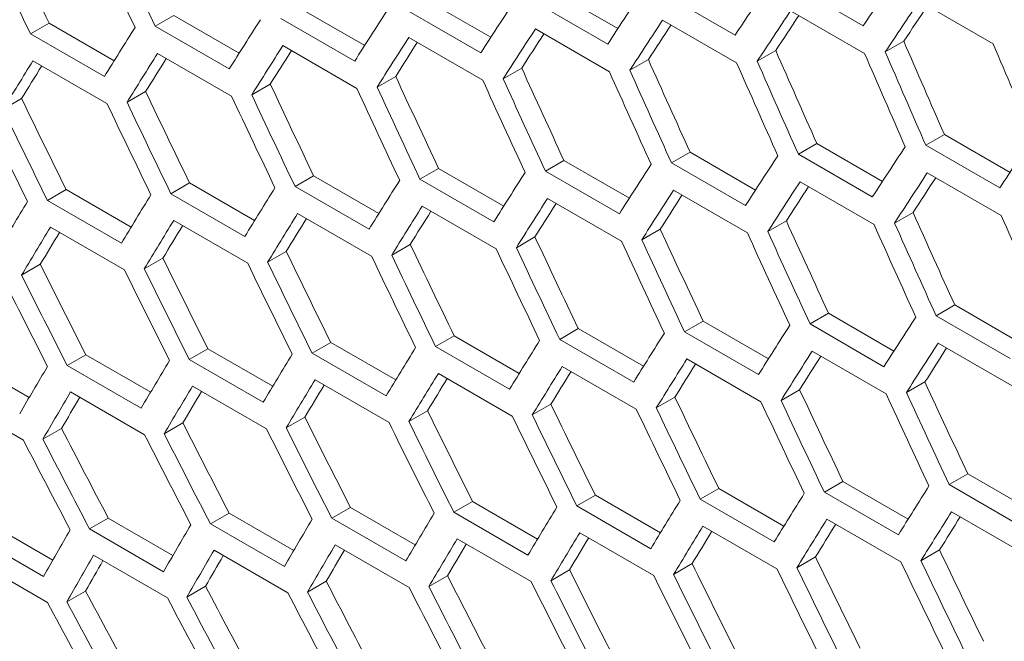
# Model space of a CAD drawing. Units: millimetres. Extents: x 11 to 403, y 11 to 287.
# Drawn here: x 329 to 331, y 67 to 69 of the extents above; entities that cross this region are included whole.
import ezdxf

# ---------------------------------------------------------------- set-up
doc = ezdxf.new("R2010")
doc.units = ezdxf.units.MM

msp = doc.modelspace()

# ---------------------------------------------------------------- linework, layer by layer
at = {"color": 7, "linetype": 'Continuous', "lineweight": 15}
for p, q in [((331.04231, 68.82693), (330.83018, 68.94939)), ((330.15032, 68.92715), (330.33838, 68.81859)), ((330.67485, 68.79992), (330.46272, 68.92238)), ((329.78671, 68.90236), (329.97452, 68.79393)), ((330.3093, 68.77401), (330.09717, 68.89647)), ((331.20258, 68.8976), (331.41471, 68.77514)), ((329.425, 68.87867), (329.61257, 68.77039)), ((329.94565, 68.74919), (329.73352, 68.87165)), ((330.83384, 68.86985), (331.04597, 68.74739)), ((328.70735, 68.83461), (328.65404, 68.80383)), ((328.70735, 68.83461), (328.8944, 68.72662)), ((329.06522, 68.85608), (329.01195, 68.82533)), ((329.06522, 68.85608), (329.25253, 68.74795)), ((329.58391, 68.72548), (329.37178, 68.84794)), ((330.46699, 68.84319), (330.67913, 68.72073)), ((329.22408, 68.70287), (329.01195, 68.82533)), ((330.10206, 68.81763), (330.31419, 68.69517)), ((328.86617, 68.68137), (328.65404, 68.80383)), ((329.73902, 68.79317), (329.95115, 68.67071)), ((331.15846, 68.78245), (331.10535, 68.75179)), ((329.3779, 68.76982), (329.59003, 68.64736)), ((330.79133, 68.75563), (330.7382, 68.72496)), ((328.6614, 68.72642), (328.87353, 68.60396)), ((329.01869, 68.74757), (329.23082, 68.62511)), ((330.42612, 68.72991), (330.37296, 68.69922)), ((330.06281, 68.70529), (330.00962, 68.67459)), ((329.70141, 68.68178), (329.64818, 68.65105)), ((328.98438, 68.63808), (328.93106, 68.6073)), ((329.34194, 68.65938), (329.28866, 68.62862)), ((328.62875, 68.6179), (328.57538, 68.58709)), ((331.27472, 68.51496), (331.22159, 68.48429)), ((331.27472, 68.51496), (331.46301, 68.40626)), ((330.90919, 68.48907), (330.85604, 68.45838)), ((330.90919, 68.48907), (331.09725, 68.3805)), ((331.43373, 68.36183), (331.22159, 68.48429)), ((330.18388, 68.44058), (330.13065, 68.40985)), ((330.18388, 68.44058), (330.37144, 68.3323)), ((330.54558, 68.46427), (330.49239, 68.43357)), ((330.54558, 68.46427), (330.7334, 68.35585)), ((331.06817, 68.33592), (330.85604, 68.45838)), ((329.82409, 68.418), (329.77082, 68.38724)), ((329.82409, 68.418), (330.0114, 68.30986)), ((330.34278, 68.28739), (330.13065, 68.40985)), ((330.70452, 68.3111), (330.49239, 68.43357)), ((329.46622, 68.39652), (329.41291, 68.36574)), ((329.46622, 68.39652), (329.65327, 68.28854)), ((329.98295, 68.26478), (329.77082, 68.38724)), ((331.22587, 68.40511), (331.438, 68.28264)), ((328.75627, 68.35691), (328.70286, 68.32607)), ((328.75627, 68.35691), (328.94277, 68.24924)), ((329.11028, 68.37616), (329.05692, 68.34535)), ((329.11028, 68.37616), (329.29706, 68.26833)), ((329.62504, 68.24328), (329.41291, 68.36574)), ((330.49789, 68.35509), (330.71002, 68.23263)), ((330.86093, 68.37955), (331.07306, 68.25709)), ((328.91499, 68.20361), (328.70286, 68.32607)), ((329.26905, 68.22289), (329.05692, 68.34535)), ((330.13677, 68.33173), (330.3489, 68.20927)), ((329.77756, 68.30948), (329.98969, 68.18702)), ((329.42027, 68.28834), (329.6324, 68.16588)), ((331.18499, 68.29183), (331.13183, 68.26114)), ((328.71146, 68.24938), (328.92359, 68.12692)), ((329.0649, 68.2683), (329.27703, 68.14584)), ((330.46029, 68.2437), (330.40705, 68.21297)), ((330.82168, 68.26721), (330.76849, 68.2365)), ((330.10081, 68.22129), (330.04753, 68.19054)), ((329.74325, 68.19999), (329.68993, 68.16921)), ((329.03393, 68.16074), (328.9805, 68.1299)), ((329.38762, 68.17981), (329.33425, 68.149)), ((328.68217, 68.14279), (328.62868, 68.11192)), ((331.30445, 68.02618), (331.25126, 67.99548)), ((331.30445, 68.02618), (331.49227, 67.91776)), ((330.94275, 68.00249), (330.88952, 67.97177)), ((330.94275, 68.00249), (331.13031, 67.89421)), ((331.46339, 67.87302), (331.25126, 67.99548)), ((330.22509, 67.95843), (330.17178, 67.92766)), ((330.22509, 67.95843), (330.41214, 67.85045)), ((330.58296, 67.97991), (330.52969, 67.94916)), ((330.58296, 67.97991), (330.77027, 67.87178)), ((331.10165, 67.84931), (330.88952, 67.97177)), ((329.86915, 67.93807), (329.81579, 67.90726)), ((329.86915, 67.93807), (330.05593, 67.83024)), ((330.74182, 67.8267), (330.52969, 67.94916)), ((329.51514, 67.91882), (329.46173, 67.88798)), ((329.51514, 67.91882), (329.70164, 67.81116)), ((330.02792, 67.7848), (329.81579, 67.90726)), ((330.38391, 67.80519), (330.17178, 67.92766)), ((331.25676, 67.917), (331.4689, 67.79454)), ((328.81294, 67.88368), (328.75941, 67.85278)), ((328.81294, 67.88368), (328.99886, 67.77635)), ((329.16307, 67.90069), (329.1096, 67.86982)), ((329.16307, 67.90069), (329.34929, 67.79319)), ((329.67386, 67.76552), (329.46173, 67.88798)), ((330.89564, 67.89365), (331.10777, 67.77118)), ((328.46477, 67.8678), (328.65038, 67.76065)), ((328.97154, 67.73031), (328.75941, 67.85278)), ((329.32173, 67.74736), (329.1096, 67.86982)), ((330.17914, 67.85025), (330.39127, 67.72779)), ((330.53643, 67.87139), (330.74856, 67.74893)), ((329.82377, 67.83022), (330.0359, 67.70775)), ((329.11883, 67.79349), (329.33096, 67.67103)), ((329.47033, 67.8113), (329.68246, 67.68883)), ((331.21916, 67.80561), (331.16592, 67.77488)), ((328.42165, 67.76125), (328.63378, 67.63879)), ((328.76926, 67.77681), (328.98139, 67.65435)), ((330.50212, 67.76191), (330.4488, 67.73113)), ((330.85968, 67.7832), (330.8064, 67.75245)), ((330.14649, 67.74172), (330.09312, 67.71091)), ((329.44104, 67.7047), (329.38756, 67.67383)), ((329.7928, 67.72265), (329.73937, 67.69181)), ((329.09123, 67.68788), (329.03768, 67.65697)), ((328.74336, 67.67218), (328.68975, 67.64123)), ((331.34183, 67.54182), (331.28856, 67.51107)), ((331.34183, 67.54182), (331.52914, 67.43369)), ((330.98396, 67.52035), (330.93065, 67.48957)), ((330.98396, 67.52035), (331.17101, 67.41236)), ((331.50069, 67.38861), (331.28856, 67.51107)), ((330.27401, 67.48073), (330.2206, 67.4499)), ((330.27401, 67.48073), (330.46052, 67.37307)), ((330.62802, 67.49998), (330.57466, 67.46918)), ((330.62802, 67.49998), (330.8148, 67.39216)), ((331.14278, 67.36711), (330.93065, 67.48957)), ((329.92194, 67.4626), (329.86847, 67.43173)), ((329.92194, 67.4626), (330.10816, 67.3551)), ((330.43273, 67.32744), (330.2206, 67.4499)), ((330.78679, 67.34672), (330.57466, 67.46918)), ((329.22364, 67.42971), (329.17003, 67.39877)), ((329.22364, 67.42971), (329.40925, 67.32256)), ((329.57182, 67.4456), (329.51828, 67.41469)), ((329.57182, 67.4456), (329.75773, 67.33827)), ((330.0806, 67.30927), (329.86847, 67.43173)), ((331.2953, 67.43331), (331.50743, 67.31085)), ((328.53316, 67.40134), (328.71813, 67.29456)), ((328.87742, 67.41496), (328.82374, 67.38397)), ((328.87742, 67.41496), (329.06271, 67.30799)), ((329.38217, 67.27631), (329.17003, 67.39877)), ((329.73041, 67.29223), (329.51828, 67.41469)), ((330.93801, 67.41216), (331.15014, 67.2897)), ((328.69154, 67.24785), (328.47941, 67.37031)), ((329.03587, 67.26151), (328.82374, 67.38397)), ((330.2292, 67.37321), (330.44133, 67.25075)), ((330.58264, 67.39213), (330.79477, 67.26967)), ((329.52813, 67.33872), (329.74026, 67.21626)), ((329.8777, 67.35541), (330.08983, 67.23294)), ((328.83486, 67.30874), (329.04699, 67.18628)), ((329.18052, 67.32317), (329.39265, 67.2007)), ((331.26099, 67.32382), (331.20767, 67.29304)), ((328.49116, 67.29544), (328.7033, 67.17298)), ((330.55167, 67.28457), (330.49824, 67.25373)), ((330.90537, 67.30364), (330.85199, 67.27283)), ((330.19991, 67.26662), (330.14643, 67.23574)), ((329.50223, 67.23409), (329.44862, 67.20314)), ((329.8501, 67.24979), (329.79655, 67.21888)), ((328.81239, 67.20609), (328.75863, 67.17505)), ((329.15633, 67.21952), (329.10264, 67.18853))]:
    msp.add_line(p, q, dxfattribs=at)
for centre, major_axis, ratio, start_param, end_param in [((352.39433, 87.22621), (-8.81748, 39.93463), 0.6978876, 1.8831781, 1.8904707), ((352.90036, 86.93423), (-8.83599, 40.01849), 0.6978876, 1.8743069, 1.8815781), ((352.39445, 87.22629), (-8.83599, 40.01849), 0.6978876, 1.882978, 1.8902552), ((352.81871, 86.98136), (-8.83599, 40.01849), 0.6978876, 1.8757059, 1.882978), ((357.11506, 84.50114), (28.79239, 24.68171), 0.2184431, 2.4759382, 2.4831879), ((356.60914, 84.7932), (28.79239, 24.68171), 0.2184431, 2.4932324, 2.500489), ((356.8621, 84.64717), (28.79239, 24.68171), 0.2184431, 2.4845834, 2.4918362), ((356.35619, 84.93922), (28.79239, 24.68171), 0.2184431, 2.501886, 2.5091469), ((357.19671, 84.454), (28.79239, 24.68171), 0.2184431, 2.4773332, 2.4845834), ((356.10323, 85.08525), (28.79239, 24.68171), 0.2184431, 2.5105447, 2.5178105), ((356.94375, 84.60003), (28.79239, 24.68171), 0.2184431, 2.485979, 2.4932324), ((357.19658, 84.45393), (28.73206, 24.62999), 0.2184431, 2.4796259, 2.484692), ((355.85027, 85.23128), (28.79239, 24.68171), 0.2184431, 2.5192093, 2.5264805), ((356.69079, 84.74606), (28.79239, 24.68171), 0.2184431, 2.4946287, 2.501886), ((356.94363, 84.59996), (28.73206, 24.62999), 0.2184431, 2.4883119, 2.4933593), ((355.59731, 85.37731), (28.79239, 24.68171), 0.2184431, 2.5278804, 2.5351576), ((356.43784, 84.89209), (28.79239, 24.68171), 0.2184431, 2.503283, 2.5105447), ((356.69067, 84.74599), (28.73206, 24.62999), 0.2184431, 2.4970028, 2.5020311), ((356.18488, 85.03812), (28.79239, 24.68171), 0.2184431, 2.5119427, 2.5192093), ((356.18476, 85.03805), (28.73206, 24.62999), 0.2184431, 2.5144016, 2.519391), ((356.43771, 84.89202), (28.73206, 24.62999), 0.2184431, 2.5056991, 2.5107081), ((355.68277, 85.32784), (-8.81748, 39.93463), 0.6978876, 1.8397896, 1.8470578), ((355.93192, 85.18415), (28.79239, 24.68171), 0.2184431, 2.5206083, 2.5278804), ((355.9318, 85.18408), (28.73206, 24.62999), 0.2184431, 2.523111, 2.5280805), ((355.17685, 85.6199), (-8.81748, 39.93463), 0.6978876, 1.8484569, 1.8557288), ((355.68289, 85.32791), (-8.83599, 40.01849), 0.6978876, 1.839681, 1.8469339), ((356.10715, 85.08299), (-8.83599, 40.01849), 0.6978876, 1.8324308, 1.839681), ((355.42601, 85.4762), (28.79239, 24.68171), 0.2184431, 2.53796, 2.5452448), ((355.67896, 85.33018), (28.79239, 24.68171), 0.2184431, 2.5292805, 2.5365587), ((355.67884, 85.3301), (28.73206, 24.62999), 0.2184431, 2.5318279, 2.5367771), ((354.67094, 85.91195), (-8.81748, 39.93463), 0.6978876, 1.8571287, 1.864405), ((355.09533, 85.6671), (-8.83599, 40.01849), 0.6978876, 1.8497263, 1.8569836), ((355.17698, 85.61997), (-8.83599, 40.01849), 0.6978876, 1.84833, 1.8555867), ((355.60124, 85.37505), (-8.83599, 40.01849), 0.6978876, 1.8410766, 1.84833), ((355.42589, 85.47613), (28.73206, 24.62999), 0.2184431, 2.5405531, 2.5454817), ((354.16503, 86.20401), (-8.81748, 39.93463), 0.6978876, 1.8658057, 1.8730869), ((354.58941, 85.95916), (-8.83599, 40.01849), 0.6978876, 1.8583807, 1.8656424), ((354.67106, 85.91203), (-8.83599, 40.01849), 0.6978876, 1.8569836, 1.8642445), ((353.65911, 86.49607), (-8.81748, 39.93463), 0.6978876, 1.8744886, 1.8817752), ((354.0835, 86.25122), (-8.83599, 40.01849), 0.6978876, 1.8670403, 1.8743069), ((354.16515, 86.20408), (-8.83599, 40.01849), 0.6978876, 1.8656424, 1.8729081), ((352.64728, 87.08019), (-8.81748, 39.93463), 0.6978876, 1.8918748, 1.8991739), ((353.1532, 86.78813), (-8.81748, 39.93463), 0.6978876, 1.8831781, 1.8904707), ((353.57758, 86.54328), (-8.83599, 40.01849), 0.6978876, 1.8757059, 1.882978), ((353.65923, 86.49614), (-8.83599, 40.01849), 0.6978876, 1.8743069, 1.8815781), ((352.14137, 87.37224), (-8.81748, 39.93463), 0.6978876, 1.9005793, 1.9078856), ((353.07167, 86.83533), (-8.83599, 40.01849), 0.6978876, 1.8843781, 1.8916563), ((353.15332, 86.7882), (-8.83599, 40.01849), 0.6978876, 1.882978, 1.8902552), ((352.05984, 87.41945), (-8.83599, 40.01849), 0.6978876, 1.901745, 1.909037), ((352.14149, 87.37231), (-8.83599, 40.01849), 0.6978876, 1.9003424, 1.9076332), ((352.56576, 87.12739), (-8.83599, 40.01849), 0.6978876, 1.8930576, 1.9003424), ((352.64741, 87.08026), (-8.83599, 40.01849), 0.6978876, 1.8916563, 1.89894), ((357.62097, 84.20908), (28.79239, 24.68171), 0.2184431, 2.4845834, 2.4918362), ((357.36801, 84.35511), (28.79239, 24.68171), 0.2184431, 2.4932324, 2.500489), ((357.11506, 84.50114), (28.79239, 24.68171), 0.2184431, 2.501886, 2.5091469), ((356.8621, 84.64717), (28.79239, 24.68171), 0.2184431, 2.5105447, 2.5178105), ((356.35619, 84.93922), (28.79239, 24.68171), 0.2184431, 2.5278804, 2.5351576), ((356.60914, 84.7932), (28.79239, 24.68171), 0.2184431, 2.5192093, 2.5264805), ((357.44966, 84.30797), (28.79239, 24.68171), 0.2184431, 2.4946287, 2.501886), ((357.44954, 84.3079), (28.73206, 24.62999), 0.2184431, 2.4970028, 2.5020311), ((356.10323, 85.08525), (28.79239, 24.68171), 0.2184431, 2.5365587, 2.5438424), ((356.94375, 84.60003), (28.79239, 24.68171), 0.2184431, 2.5119427, 2.5192093), ((357.19671, 84.454), (28.79239, 24.68171), 0.2184431, 2.503283, 2.5105447), ((357.19658, 84.45393), (28.73206, 24.62999), 0.2184431, 2.5056991, 2.5107081), ((355.85027, 85.23128), (28.79239, 24.68171), 0.2184431, 2.5452448, 2.5525356), ((356.69079, 84.74606), (28.79239, 24.68171), 0.2184431, 2.5206083, 2.5278804), ((356.94363, 84.59996), (28.73206, 24.62999), 0.2184431, 2.5144016, 2.519391), ((355.59731, 85.37731), (28.79239, 24.68171), 0.2184431, 2.5539394, 2.5612379), ((356.43784, 84.89209), (28.79239, 24.68171), 0.2184431, 2.5292805, 2.5365587), ((356.69067, 84.74599), (28.73206, 24.62999), 0.2184431, 2.523111, 2.5280805), ((356.18488, 85.03812), (28.79239, 24.68171), 0.2184431, 2.53796, 2.5452448), ((356.18476, 85.03805), (28.73206, 24.62999), 0.2184431, 2.5405531, 2.5454817), ((356.43771, 84.89202), (28.73206, 24.62999), 0.2184431, 2.5318279, 2.5367771), ((355.42981, 85.47387), (-8.81748, 39.93463), 0.6978876, 1.8571287, 1.864405), ((355.8542, 85.22902), (-8.83599, 40.01849), 0.6978876, 1.8497263, 1.8569836), ((355.67896, 85.33018), (28.79239, 24.68171), 0.2184431, 2.5553435, 2.5626432), ((355.93192, 85.18415), (28.79239, 24.68171), 0.2184431, 2.5466474, 2.5539394), ((355.9318, 85.18408), (28.73206, 24.62999), 0.2184431, 2.5492873, 2.5541948), ((354.41798, 86.05798), (-8.81748, 39.93463), 0.6978876, 1.8744886, 1.8817752), ((354.9239, 85.76593), (-8.81748, 39.93463), 0.6978876, 1.8658057, 1.8730869), ((355.34828, 85.52107), (-8.83599, 40.01849), 0.6978876, 1.8583807, 1.8656424), ((355.42993, 85.47394), (-8.83599, 40.01849), 0.6978876, 1.8569836, 1.8642445), ((355.67884, 85.3301), (28.73206, 24.62999), 0.2184431, 2.5580312, 2.5629172), ((353.91207, 86.35004), (-8.81748, 39.93463), 0.6978876, 1.8831781, 1.8904707), ((354.41811, 86.05805), (-8.83599, 40.01849), 0.6978876, 1.8743069, 1.8815781), ((354.84237, 85.81313), (-8.83599, 40.01849), 0.6978876, 1.8670403, 1.8743069), ((354.92402, 85.766), (-8.83599, 40.01849), 0.6978876, 1.8656424, 1.8729081), ((353.40616, 86.6421), (-8.81748, 39.93463), 0.6978876, 1.8918748, 1.8991739), ((353.83054, 86.39725), (-8.83599, 40.01849), 0.6978876, 1.8843781, 1.8916563), ((353.91219, 86.35011), (-8.83599, 40.01849), 0.6978876, 1.882978, 1.8902552), ((354.33646, 86.10519), (-8.83599, 40.01849), 0.6978876, 1.8757059, 1.882978), ((352.39433, 87.22621), (-8.81748, 39.93463), 0.6978876, 1.9092925, 1.9166065), ((352.90024, 86.93416), (-8.81748, 39.93463), 0.6978876, 1.9005793, 1.9078856), ((353.32463, 86.68931), (-8.83599, 40.01849), 0.6978876, 1.8930576, 1.9003424), ((353.40628, 86.64217), (-8.83599, 40.01849), 0.6978876, 1.8916563, 1.89894), ((351.88841, 87.51827), (-8.81748, 39.93463), 0.6978876, 1.9180149, 1.9253372), ((352.39445, 87.22629), (-8.83599, 40.01849), 0.6978876, 1.909037, 1.9163355), ((352.81871, 86.98136), (-8.83599, 40.01849), 0.6978876, 1.901745, 1.909037), ((352.90036, 86.93423), (-8.83599, 40.01849), 0.6978876, 1.9003424, 1.9076332), ((351.80689, 87.56548), (-8.83599, 40.01849), 0.6978876, 1.9191465, 1.9264546), ((351.88854, 87.51834), (-8.83599, 40.01849), 0.6978876, 1.9177409, 1.9250476), ((352.3128, 87.27342), (-8.83599, 40.01849), 0.6978876, 1.9104411, 1.9177409), ((357.62097, 84.20908), (28.79239, 24.68171), 0.2184431, 2.5105447, 2.5178105), ((357.36801, 84.35511), (28.79239, 24.68171), 0.2184431, 2.5192093, 2.5264805), ((357.11506, 84.50114), (28.79239, 24.68171), 0.2184431, 2.5278804, 2.5351576), ((356.60914, 84.7932), (28.79239, 24.68171), 0.2184431, 2.5452448, 2.5525356), ((356.8621, 84.64717), (28.79239, 24.68171), 0.2184431, 2.5365587, 2.5438424), ((357.70262, 84.16194), (28.79239, 24.68171), 0.2184431, 2.5119427, 2.5192093), ((357.7025, 84.16187), (28.73206, 24.62999), 0.2184431, 2.5144016, 2.519391), ((356.35619, 84.93922), (28.79239, 24.68171), 0.2184431, 2.5539394, 2.5612379), ((357.44966, 84.30797), (28.79239, 24.68171), 0.2184431, 2.5206083, 2.5278804), ((357.44954, 84.3079), (28.73206, 24.62999), 0.2184431, 2.523111, 2.5280805), ((355.85027, 85.23128), (28.79239, 24.68171), 0.2184431, 2.571357, 2.5786725), ((356.10323, 85.08525), (28.79239, 24.68171), 0.2184431, 2.5626432, 2.5699499), ((356.94375, 84.60003), (28.79239, 24.68171), 0.2184431, 2.53796, 2.5452448), ((357.19671, 84.454), (28.79239, 24.68171), 0.2184431, 2.5292805, 2.5365587), ((357.19658, 84.45393), (28.73206, 24.62999), 0.2184431, 2.5318279, 2.5367771), ((356.69079, 84.74606), (28.79239, 24.68171), 0.2184431, 2.5466474, 2.5539394), ((356.94363, 84.59996), (28.73206, 24.62999), 0.2184431, 2.5405531, 2.5454817), ((356.18488, 85.03812), (28.79239, 24.68171), 0.2184431, 2.5640489, 2.571357), ((356.43784, 84.89209), (28.79239, 24.68171), 0.2184431, 2.5553435, 2.5626432), ((356.43771, 84.89202), (28.73206, 24.62999), 0.2184431, 2.5580312, 2.5629172), ((356.69067, 84.74599), (28.73206, 24.62999), 0.2184431, 2.5492873, 2.5541948), ((355.17685, 85.6199), (-8.81748, 39.93463), 0.6978876, 1.8744886, 1.8817752), ((355.93192, 85.18415), (28.79239, 24.68171), 0.2184431, 2.5727642, 2.5800813), ((355.9318, 85.18408), (28.73206, 24.62999), 0.2184431, 2.5755512, 2.5803926), ((356.18476, 85.03805), (28.73206, 24.62999), 0.2184431, 2.5667856, 2.5716496), ((354.16503, 86.20401), (-8.81748, 39.93463), 0.6978876, 1.8918748, 1.8991739), ((354.67094, 85.91195), (-8.81748, 39.93463), 0.6978876, 1.8831781, 1.8904707), ((355.09533, 85.6671), (-8.83599, 40.01849), 0.6978876, 1.8757059, 1.882978), ((355.17698, 85.61997), (-8.83599, 40.01849), 0.6978876, 1.8743069, 1.8815781), ((353.65911, 86.49607), (-8.81748, 39.93463), 0.6978876, 1.9005793, 1.9078856), ((354.58941, 85.95916), (-8.83599, 40.01849), 0.6978876, 1.8843781, 1.8916563), ((354.67106, 85.91203), (-8.83599, 40.01849), 0.6978876, 1.882978, 1.8902552), ((352.64728, 87.08019), (-8.81748, 39.93463), 0.6978876, 1.9180149, 1.9253372), ((353.1532, 86.78813), (-8.81748, 39.93463), 0.6978876, 1.9092925, 1.9166065), ((353.57758, 86.54328), (-8.83599, 40.01849), 0.6978876, 1.901745, 1.909037), ((353.65923, 86.49614), (-8.83599, 40.01849), 0.6978876, 1.9003424, 1.9076332), ((354.0835, 86.25122), (-8.83599, 40.01849), 0.6978876, 1.8930576, 1.9003424), ((354.16515, 86.20408), (-8.83599, 40.01849), 0.6978876, 1.8916563, 1.89894), ((352.14137, 87.37224), (-8.81748, 39.93463), 0.6978876, 1.9267472, 1.9340784), ((353.07167, 86.83533), (-8.83599, 40.01849), 0.6978876, 1.9104411, 1.9177409), ((353.15332, 86.7882), (-8.83599, 40.01849), 0.6978876, 1.909037, 1.9163355), ((351.63546, 87.6643), (-8.81748, 39.93463), 0.6978876, 1.9354902, 1.942831), ((352.05984, 87.41945), (-8.83599, 40.01849), 0.6978876, 1.9278619, 1.9351789), ((352.14149, 87.37231), (-8.83599, 40.01849), 0.6978876, 1.9264546, 1.9337702), ((352.56576, 87.12739), (-8.83599, 40.01849), 0.6978876, 1.9191465, 1.9264546), ((352.64741, 87.08026), (-8.83599, 40.01849), 0.6978876, 1.9177409, 1.9250476), ((351.55393, 87.71151), (-8.83599, 40.01849), 0.6978876, 1.936588, 1.9439145), ((351.63558, 87.66437), (-8.83599, 40.01849), 0.6978876, 1.9351789, 1.9425039), ((357.87393, 84.06305), (28.79239, 24.68171), 0.2184431, 2.5278804, 2.5351576), ((357.62097, 84.20908), (28.79239, 24.68171), 0.2184431, 2.5365587, 2.5438424), ((357.36801, 84.35511), (28.79239, 24.68171), 0.2184431, 2.5452448, 2.5525356), ((356.8621, 84.64717), (28.79239, 24.68171), 0.2184431, 2.5626432, 2.5699499), ((357.11506, 84.50114), (28.79239, 24.68171), 0.2184431, 2.5539394, 2.5612379), ((357.95558, 84.01592), (28.79239, 24.68171), 0.2184431, 2.5292805, 2.5365587), ((356.35619, 84.93922), (28.79239, 24.68171), 0.2184431, 2.5800813, 2.5874063), ((356.60914, 84.7932), (28.79239, 24.68171), 0.2184431, 2.571357, 2.5786725), ((357.70262, 84.16194), (28.79239, 24.68171), 0.2184431, 2.53796, 2.5452448), ((357.7025, 84.16187), (28.73206, 24.62999), 0.2184431, 2.5405531, 2.5454817), ((357.95545, 84.01584), (28.73206, 24.62999), 0.2184431, 2.5318279, 2.5367771), ((356.10323, 85.08525), (28.79239, 24.68171), 0.2184431, 2.5888169, 2.5961519), ((357.19671, 84.454), (28.79239, 24.68171), 0.2184431, 2.5553435, 2.5626432), ((357.44966, 84.30797), (28.79239, 24.68171), 0.2184431, 2.5466474, 2.5539394), ((357.44954, 84.3079), (28.73206, 24.62999), 0.2184431, 2.5492873, 2.5541948), ((356.69079, 84.74606), (28.79239, 24.68171), 0.2184431, 2.5727642, 2.5800813), ((356.94375, 84.60003), (28.79239, 24.68171), 0.2184431, 2.5640489, 2.571357), ((356.94363, 84.59996), (28.73206, 24.62999), 0.2184431, 2.5667856, 2.5716496), ((357.19658, 84.45393), (28.73206, 24.62999), 0.2184431, 2.5580312, 2.5629172), ((356.18488, 85.03812), (28.79239, 24.68171), 0.2184431, 2.5902279, 2.5975646), ((356.43784, 84.89209), (28.79239, 24.68171), 0.2184431, 2.5814903, 2.5888169), ((356.69067, 84.74599), (28.73206, 24.62999), 0.2184431, 2.5755512, 2.5803926), ((354.9239, 85.76593), (-8.81748, 39.93463), 0.6978876, 1.8918748, 1.8991739), ((356.18476, 85.03805), (28.73206, 24.62999), 0.2184431, 2.593119, 2.5979135), ((356.43771, 84.89202), (28.73206, 24.62999), 0.2184431, 2.5843287, 2.589147), ((353.91207, 86.35004), (-8.81748, 39.93463), 0.6978876, 1.9092925, 1.9166065), ((354.41798, 86.05798), (-8.81748, 39.93463), 0.6978876, 1.9005793, 1.9078856), ((354.84237, 85.81313), (-8.83599, 40.01849), 0.6978876, 1.8930576, 1.9003424), ((354.92402, 85.766), (-8.83599, 40.01849), 0.6978876, 1.8916563, 1.89894), ((353.40616, 86.6421), (-8.81748, 39.93463), 0.6978876, 1.9180149, 1.9253372), ((353.91219, 86.35011), (-8.83599, 40.01849), 0.6978876, 1.909037, 1.9163355), ((354.33646, 86.10519), (-8.83599, 40.01849), 0.6978876, 1.901745, 1.909037), ((354.41811, 86.05805), (-8.83599, 40.01849), 0.6978876, 1.9003424, 1.9076332), ((352.39433, 87.22621), (-8.81748, 39.93463), 0.6978876, 1.9354902, 1.942831), ((352.90024, 86.93416), (-8.81748, 39.93463), 0.6978876, 1.9267472, 1.9340784), ((353.32463, 86.68931), (-8.83599, 40.01849), 0.6978876, 1.9191465, 1.9264546), ((353.40628, 86.64217), (-8.83599, 40.01849), 0.6978876, 1.9177409, 1.9250476), ((353.83054, 86.39725), (-8.83599, 40.01849), 0.6978876, 1.9104411, 1.9177409), ((351.3825, 87.81033), (-8.81748, 39.93463), 0.6978876, 1.9530111, 1.9603726), ((351.88841, 87.51827), (-8.81748, 39.93463), 0.6978876, 1.9442446, 1.9515955), ((352.3128, 87.27342), (-8.83599, 40.01849), 0.6978876, 1.936588, 1.9439145), ((352.39445, 87.22629), (-8.83599, 40.01849), 0.6978876, 1.9351789, 1.9425039), ((352.81871, 86.98136), (-8.83599, 40.01849), 0.6978876, 1.9278619, 1.9351789), ((352.90036, 86.93423), (-8.83599, 40.01849), 0.6978876, 1.9264546, 1.9337702), ((351.30097, 87.85754), (-8.83599, 40.01849), 0.6978876, 1.9540751, 1.9614226), ((351.38262, 87.8104), (-8.83599, 40.01849), 0.6978876, 1.9526622, 1.9600078), ((351.80689, 87.56548), (-8.83599, 40.01849), 0.6978876, 1.9453255, 1.9526622), ((351.88854, 87.51834), (-8.83599, 40.01849), 0.6978876, 1.9439145, 1.9512496)]:
    msp.add_ellipse(centre, major_axis=major_axis, ratio=ratio, start_param=start_param, end_param=end_param, dxfattribs=at)

doc.saveas('drawing.dxf')
